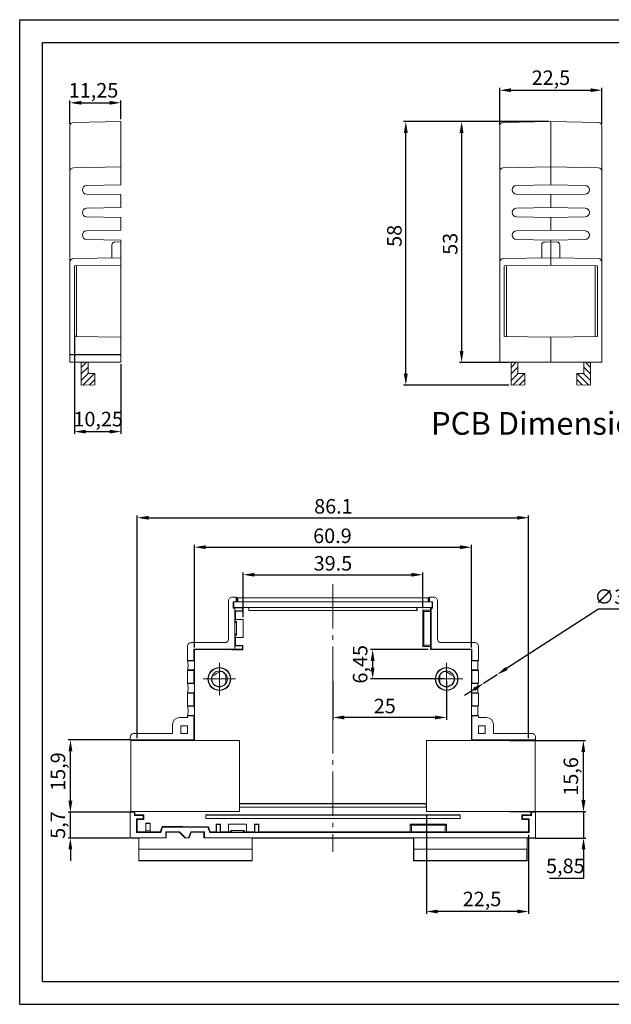
# Model space of a CAD drawing. Units: millimetres. Extents: x 0 to 312, y 0 to 217.
# Drawn here: x 0 to 130, y 0 to 217 of the extents above; entities that cross this region are included whole.
import ezdxf

# ---------------------------------------------------------------- set-up
doc = ezdxf.new("R2010")
doc.units = ezdxf.units.MM
doc.linetypes.add('gen7', pattern=[13.75, 9.75, -1.5, 1, -1.5])
doc.linetypes.add('gen7a', pattern=[6.875, 4.75, -0.875, 0.375, -0.875])
for name, color, linetype, lineweight in [('05_STREG', 3, 'Continuous', 0), ('CENTERLINIE', 4, 'gen7', 0), ('SKRAVERING', 4, 'Continuous', 0), ('TÆTCENTERLINIE', 4, 'gen7a', 0)]:
    doc.layers.add(name, color=color, linetype=linetype, lineweight=lineweight)
doc.layers.add('4', color=4, linetype='Continuous')
doc.styles.get("Standard").update_dxf_attribs({"font": 'isocp.shx'})
doc.dimstyles.new('ISO-25', dxfattribs={"dimtxt": 3.2, "dimasz": 2.5, "dimexe": 0.5, "dimexo": 0.5, "dimgap": 0.5, "dimtad": 1, "dimtoh": 1, "dimrnd": 0.05, "dimtxsty": 'Standard', "dimcen": 0, "dimclrd": 256, "dimclre": 256, "dimclrt": 256, "dimazin": 2, "dimtfac": 1, "dimtmove": 0, "dimatfit": 3, "dimfxl": 0, "dimlwd": -1, "dimlwe": -1, "dimarcsym": 0})

# ---------------------------------------------------------------- blocks, each defined once
blk = doc.blocks.new('*D1')
at = {"layer": '4'}
for p, q in [((116.38, 194.31), (84.47, 194.31)), ((84.97, 138.8), (84.97, 191.81)), ((107.63, 136.3), (84.47, 136.3))]:
    blk.add_line(p, q, dxfattribs=at)
for points in [[(84.55, 191.81), (85.39, 191.81), (84.97, 194.31)], [(84.55, 138.8), (85.39, 138.8), (84.97, 136.3)]]:
    blk.add_solid(points, dxfattribs=at)
at = {"layer": 'Defpoints', "color": 0}
for p in [(84.97, 194.31), (116.88, 194.31), (108.13, 136.3)]:
    blk.add_point(p, dxfattribs=at)
at = {"layer": '4', "insert": (82.87, 169.14), "char_height": 3.2, "attachment_point": 5, "rotation": 90}
blk.add_mtext('58', dxfattribs=at)
blk = doc.blocks.new('*D2')
at = {"layer": '4'}
for p, q in [((116.38, 194.31), (96.75, 194.31)), ((97.25, 191.81), (97.25, 143.8)), ((107.63, 141.3), (96.75, 141.3))]:
    blk.add_line(p, q, dxfattribs=at)
for points in [[(96.83, 191.81), (97.67, 191.81), (97.25, 194.31)], [(96.83, 143.8), (97.67, 143.8), (97.25, 141.3)]]:
    blk.add_solid(points, dxfattribs=at)
at = {"layer": 'Defpoints', "color": 0}
for p in [(116.88, 194.31), (97.25, 141.3), (108.13, 141.3)]:
    blk.add_point(p, dxfattribs=at)
at = {"layer": '4', "insert": (95.15, 167.39), "char_height": 3.2, "attachment_point": 5, "rotation": 90}
blk.add_mtext('53', dxfattribs=at)
blk = doc.blocks.new('*D3')
at = {"layer": '4'}
for p, q in [((68.93, 71.11), (68.93, 62.64)), ((93.93, 71.11), (93.93, 62.64)), ((91.43, 63.14), (71.43, 63.14))]:
    blk.add_line(p, q, dxfattribs=at)
for points in [[(71.43, 63.55), (71.43, 62.72), (68.93, 63.14)], [(91.43, 63.55), (91.43, 62.72), (93.93, 63.14)]]:
    blk.add_solid(points, dxfattribs=at)
at = {"layer": 'Defpoints', "color": 0}
for p in [(68.93, 71.61), (93.93, 71.61), (68.93, 63.14)]:
    blk.add_point(p, dxfattribs=at)
at = {"layer": '4', "insert": (80.35, 65.24), "char_height": 3.2, "attachment_point": 5}
blk.add_mtext('25', dxfattribs=at)
blk = doc.blocks.new('*D4')
at = {"layer": '4'}
for p, q in [((89.91, 78.07), (77.17, 78.07)), ((77.67, 75.57), (77.67, 74.11)), ((93.43, 71.61), (77.17, 71.61))]:
    blk.add_line(p, q, dxfattribs=at)
for points in [[(77.25, 75.57), (78.09, 75.57), (77.67, 78.07)], [(77.25, 74.11), (78.09, 74.11), (77.67, 71.61)]]:
    blk.add_solid(points, dxfattribs=at)
at = {"layer": 'Defpoints', "color": 0}
for p in [(90.41, 78.07), (77.67, 71.61), (93.93, 71.61)]:
    blk.add_point(p, dxfattribs=at)
at = {"layer": '4', "insert": (75.33, 74.84), "char_height": 3.2, "attachment_point": 5, "rotation": 90}
blk.add_mtext('6,45', dxfattribs=at)
blk = doc.blocks.new('*D5')
at = {"layer": '4'}
for p, q in [((38.46, 78.57), (38.46, 101.11)), ((40.96, 100.61), (96.91, 100.61)), ((99.41, 78.57), (99.41, 101.11))]:
    blk.add_line(p, q, dxfattribs=at)
for points in [[(40.96, 101.03), (40.96, 100.2), (38.46, 100.61)], [(96.91, 101.03), (96.91, 100.2), (99.41, 100.61)]]:
    blk.add_solid(points, dxfattribs=at)
at = {"layer": 'Defpoints', "color": 0}
for p in [(99.41, 100.61), (38.46, 78.07), (99.41, 78.07)]:
    blk.add_point(p, dxfattribs=at)
at = {"layer": '4', "insert": (68.82, 102.71), "char_height": 3.2, "attachment_point": 5}
blk.add_mtext('60.9', dxfattribs=at)
blk = doc.blocks.new('*D6')
at = {"layer": '4'}
for p, q in [((127.35, 86.96), (107.14, 73.91)), ((135.51, 86.96), (127.35, 86.96)), ((102.1, 70.66), (105.04, 72.56)), ((100, 69.3), (97.9, 67.94))]:
    blk.add_line(p, q, dxfattribs=at)
for points in [[(106.92, 74.26), (107.37, 73.56), (105.04, 72.56)], [(99.77, 69.65), (100.22, 68.95), (102.1, 70.66)]]:
    blk.add_solid(points, dxfattribs=at)
at = {"layer": 'Defpoints', "color": 0}
for p in [(105.04, 72.56), (102.1, 70.66)]:
    blk.add_point(p, dxfattribs=at)
at = {"layer": '4', "insert": (131.68, 89.3), "char_height": 3.2, "attachment_point": 5}
blk.add_mtext('∅3,5', dxfattribs=at)
blk = doc.blocks.new('*D7')
at = {"layer": '4'}
for p, q in [((25.87, 58.57), (25.87, 107.6)), ((28.37, 107.1), (109.5, 107.1)), ((112, 58.57), (112, 107.6))]:
    blk.add_line(p, q, dxfattribs=at)
for points in [[(28.37, 107.51), (28.37, 106.68), (25.87, 107.1)], [(109.5, 107.51), (109.5, 106.68), (112, 107.1)]]:
    blk.add_solid(points, dxfattribs=at)
at = {"layer": 'Defpoints', "color": 0}
for p in [(112, 107.1), (25.87, 58.07), (112, 58.07)]:
    blk.add_point(p, dxfattribs=at)
at = {"layer": '4', "insert": (69.04, 109.2), "char_height": 3.2, "attachment_point": 5}
blk.add_mtext('86.1', dxfattribs=at)
blk = doc.blocks.new('*D8')
at = {"layer": '4'}
for p, q in [((49.16, 85.23), (49.16, 95.05)), ((51.66, 94.55), (86.21, 94.55)), ((88.71, 87.23), (88.71, 95.05))]:
    blk.add_line(p, q, dxfattribs=at)
for points in [[(51.66, 94.97), (51.66, 94.13), (49.16, 94.55)], [(86.21, 94.97), (86.21, 94.13), (88.71, 94.55)]]:
    blk.add_solid(points, dxfattribs=at)
at = {"layer": 'Defpoints', "color": 0}
for p in [(88.71, 94.55), (88.71, 86.73), (49.16, 84.73)]:
    blk.add_point(p, dxfattribs=at)
at = {"layer": '4', "insert": (68.93, 96.65), "char_height": 3.2, "attachment_point": 5}
blk.add_mtext('39.5', dxfattribs=at)
blk = doc.blocks.new('*D9')
at = {"layer": '4'}
for p, q in [((11.03, 193.82), (11.03, 198.93)), ((13.53, 198.43), (19.78, 198.43)), ((22.28, 194.81), (22.28, 198.93))]:
    blk.add_line(p, q, dxfattribs=at)
for points in [[(13.53, 198.85), (13.53, 198.02), (11.03, 198.43)], [(19.78, 198.85), (19.78, 198.02), (22.28, 198.43)]]:
    blk.add_solid(points, dxfattribs=at)
at = {"layer": 'Defpoints', "color": 0}
for p in [(22.28, 198.43), (11.03, 193.32), (22.28, 194.31)]:
    blk.add_point(p, dxfattribs=at)
at = {"layer": '4', "insert": (16.25, 200.77), "char_height": 3.2, "attachment_point": 5}
blk.add_mtext('11,25', dxfattribs=at)
blk = doc.blocks.new('*D11')
at = {"layer": '4'}
for p, q in [((105.63, 193.82), (105.63, 201.7)), ((128.13, 193.82), (128.13, 201.7)), ((108.13, 201.2), (125.63, 201.2))]:
    blk.add_line(p, q, dxfattribs=at)
for points in [[(108.13, 201.62), (108.13, 200.78), (105.63, 201.2)], [(125.63, 201.62), (125.63, 200.78), (128.13, 201.2)]]:
    blk.add_solid(points, dxfattribs=at)
at = {"layer": 'Defpoints', "color": 0}
for p in [(128.13, 201.2), (105.63, 193.32), (128.13, 193.32)]:
    blk.add_point(p, dxfattribs=at)
at = {"layer": '4', "insert": (116.9, 203.54), "char_height": 3.2, "attachment_point": 5}
blk.add_mtext('22,5', dxfattribs=at)
blk = doc.blocks.new('*D19')
at = {"layer": '4'}
for p, q in [((12.03, 147.33), (12.03, 125.56)), ((22.28, 140.88), (22.28, 125.56)), ((14.53, 126.06), (19.78, 126.06))]:
    blk.add_line(p, q, dxfattribs=at)
for points in [[(14.53, 126.47), (14.53, 125.64), (12.03, 126.06)], [(19.78, 126.47), (19.78, 125.64), (22.28, 126.06)]]:
    blk.add_solid(points, dxfattribs=at)
at = {"layer": 'Defpoints', "color": 0}
for p in [(12.03, 147.83), (22.28, 141.38), (22.28, 126.06)]:
    blk.add_point(p, dxfattribs=at)
at = {"layer": '4', "insert": (17.27, 128.4), "char_height": 3.2, "attachment_point": 5}
blk.add_mtext('10,25', dxfattribs=at)
blk = doc.blocks.new('*D21')
at = {"layer": '4'}
for p, q in [((11.15, 44.82), (11.15, 47.32)), ((24.2, 42.32), (10.65, 42.32)), ((11.15, 36.6), (11.15, 42.32)), ((24.2, 36.6), (10.65, 36.6)), ((11.15, 34.1), (11.15, 31.6))]:
    blk.add_line(p, q, dxfattribs=at)
for points in [[(10.73, 44.82), (11.56, 44.82), (11.15, 42.32)], [(10.73, 34.1), (11.56, 34.1), (11.15, 36.6)]]:
    blk.add_solid(points, dxfattribs=at)
at = {"layer": 'Defpoints', "color": 0}
for p in [(11.15, 42.32), (24.7, 42.32), (24.7, 36.6)]:
    blk.add_point(p, dxfattribs=at)
at = {"layer": '4', "insert": (8.81, 39.46), "char_height": 3.2, "attachment_point": 5, "rotation": 90}
blk.add_mtext('5,7', dxfattribs=at)
blk = doc.blocks.new('*D22')
at = {"layer": '4'}
for p, q in [((24.28, 58.2), (10.67, 58.2)), ((11.17, 44.82), (11.17, 55.7)), ((24.28, 42.32), (10.67, 42.32))]:
    blk.add_line(p, q, dxfattribs=at)
for points in [[(10.75, 55.7), (11.59, 55.7), (11.17, 58.2)], [(10.75, 44.82), (11.59, 44.82), (11.17, 42.32)]]:
    blk.add_solid(points, dxfattribs=at)
at = {"layer": 'Defpoints', "color": 0}
for p in [(11.17, 58.2), (24.78, 58.2), (24.78, 42.32)]:
    blk.add_point(p, dxfattribs=at)
at = {"layer": '4', "insert": (8.83, 51.23), "char_height": 3.2, "attachment_point": 5, "rotation": 90}
blk.add_mtext('15,9', dxfattribs=at)
blk = doc.blocks.new('*D23')
at = {"layer": '4'}
for p, q in [((124.08, 44.95), (124.08, 47.45)), ((113.45, 42.45), (124.58, 42.45)), ((124.08, 42.45), (124.08, 36.6)), ((113.45, 36.6), (124.58, 36.6)), ((124.08, 34.1), (124.08, 27.71)), ((124.08, 27.71), (116.57, 27.71))]:
    blk.add_line(p, q, dxfattribs=at)
for points in [[(123.67, 44.95), (124.5, 44.95), (124.08, 42.45)], [(123.67, 34.1), (124.5, 34.1), (124.08, 36.6)]]:
    blk.add_solid(points, dxfattribs=at)
at = {"layer": 'Defpoints', "color": 0}
for p in [(112.95, 42.45), (124.08, 42.45), (112.95, 36.6)]:
    blk.add_point(p, dxfattribs=at)
at = {"layer": '4', "insert": (120.08, 30.05), "char_height": 3.2, "attachment_point": 5}
blk.add_mtext('5,85', dxfattribs=at)
blk = doc.blocks.new('*D24')
at = {"layer": '4'}
for p, q in [((107.81, 58.07), (124.54, 58.07)), ((124.04, 44.95), (124.04, 55.57)), ((107.81, 42.45), (124.54, 42.45))]:
    blk.add_line(p, q, dxfattribs=at)
for points in [[(123.62, 55.57), (124.45, 55.57), (124.04, 58.07)], [(123.62, 44.95), (124.45, 44.95), (124.04, 42.45)]]:
    blk.add_solid(points, dxfattribs=at)
at = {"layer": 'Defpoints', "color": 0}
for p in [(107.31, 58.07), (124.04, 58.07), (107.31, 42.45)]:
    blk.add_point(p, dxfattribs=at)
at = {"layer": '4', "insert": (121.7, 50.16), "char_height": 3.2, "attachment_point": 5, "rotation": 90}
blk.add_mtext('15,6', dxfattribs=at)
blk = doc.blocks.new('*D26')
at = {"layer": '4'}
for p, q in [((89.5, 41.61), (89.5, 19.93)), ((112, 37.28), (112, 19.93)), ((109.5, 20.43), (92, 20.43))]:
    blk.add_line(p, q, dxfattribs=at)
for points in [[(92, 20.84), (92, 20.01), (89.5, 20.43)], [(109.5, 20.84), (109.5, 20.01), (112, 20.43)]]:
    blk.add_solid(points, dxfattribs=at)
at = {"layer": 'Defpoints', "color": 0}
for p in [(89.5, 42.11), (112, 37.78), (89.5, 20.43)]:
    blk.add_point(p, dxfattribs=at)
at = {"layer": '4', "insert": (101.74, 22.77), "char_height": 3.2, "attachment_point": 5}
blk.add_mtext('22,5', dxfattribs=at)

msp = doc.modelspace()

# ---------------------------------------------------------------- hatches: boundary and pattern name
at = {"layer": 'SKRAVERING'}
h = msp.add_hatch(dxfattribs=at)
h.set_pattern_fill('_U', color=256, angle=45, style=0, pattern_type=0)
h.set_pattern_definition([(45, (-927.2857, -551.7584), (-0.7071068, 0.7071068), [])])
h.paths.add_polyline_path([(15.032, 141.313), (14.318, 141.307), (14.164, 141.305), (14.016, 141.304), (13.88, 141.303), (13.761, 141.302), (13.664, 141.301), (13.592, 141.3), (13.547, 141.3), (13.532, 141.3), (13.532, 136.3), (16.532, 136.352), (16.532, 138.847), (15.032, 138.874)])
h = msp.add_hatch(dxfattribs=at)
h.set_pattern_fill('_U', color=256, angle=45, style=0, pattern_type=0)
h.set_pattern_definition([(45, (-832.6865, -551.7584), (-0.7071068, 0.7071068), [])])
h.paths.add_polyline_path([(109.631, 141.313), (108.917, 141.307), (108.763, 141.305), (108.615, 141.304), (108.48, 141.303), (108.361, 141.302), (108.263, 141.301), (108.191, 141.3), (108.146, 141.3), (108.131, 141.3), (108.131, 136.3), (111.131, 136.352), (111.131, 138.847), (109.631, 138.874)])
h = msp.add_hatch(dxfattribs=at)
h.set_pattern_fill('_U', color=256, angle=45, style=0, pattern_type=0)
h.set_pattern_definition([(135, (1066.449, -551.7584), (0.7071068, 0.7071068), [])])
h.paths.add_polyline_path([(124.131, 141.313), (124.845, 141.307), (124.999, 141.305), (125.147, 141.304), (125.283, 141.303), (125.402, 141.302), (125.499, 141.301), (125.572, 141.3), (125.616, 141.3), (125.631, 141.3), (125.631, 136.3), (122.631, 136.352), (122.631, 138.847), (124.131, 138.874)])

# ---------------------------------------------------------------- linework, layer by layer
at = {"color": 3}
for p, q in [((0, 0), (0, 216.723)), ((0, 216.723), (312.476, 216.723)), ((0, 0), (312.476, 0))]:
    msp.add_line(p, q, dxfattribs=at)
at = {"layer": '05_STREG', "linetype": 'Continuous'}
for p, q in [((11.032, 184.968), (11.032, 193.324)), ((11.818, 194.124), (22.282, 194.307)), ((22.282, 194.307), (22.282, 193.507)), ((22.282, 185.107), (22.282, 193.507)), ((105.631, 184.968), (105.631, 193.324)), ((106.417, 194.124), (116.881, 194.307)), ((116.881, 194.307), (116.881, 193.507)), ((127.345, 194.124), (116.881, 194.307)), ((116.881, 194.307), (116.881, 193.507)), ((116.881, 185.107), (116.881, 193.507)), ((116.881, 185.107), (116.881, 193.507)), ((128.131, 184.968), (128.131, 193.324)), ((11.032, 184.968), (11.032, 183.368)), ((11.818, 184.124), (22.282, 184.307)), ((22.282, 185.107), (22.282, 184.307)), ((22.282, 185.107), (22.282, 184.307)), ((22.282, 184.307), (22.282, 183.507)), ((22.282, 184.307), (22.282, 183.507)), ((105.631, 184.968), (105.631, 183.368)), ((106.417, 184.124), (116.881, 184.307)), ((116.881, 185.107), (116.881, 184.307)), ((116.881, 185.107), (116.881, 184.307)), ((116.881, 185.107), (116.881, 184.307)), ((116.881, 185.107), (116.881, 184.307)), ((116.881, 184.307), (116.881, 183.507)), ((116.881, 184.307), (116.881, 183.507)), ((127.345, 184.124), (116.881, 184.307)), ((116.881, 184.307), (116.881, 183.507)), ((116.881, 184.307), (116.881, 183.507)), ((128.131, 184.968), (128.131, 183.368)), ((11.032, 163.368), (11.032, 183.324)), ((22.282, 180.384), (22.282, 183.507)), ((105.631, 163.368), (105.631, 183.324)), ((116.881, 180.384), (116.881, 183.507)), ((116.881, 180.384), (116.881, 183.507)), ((128.131, 163.368), (128.131, 183.324)), ((14.72, 180.252), (22.282, 180.384)), ((109.319, 180.252), (116.881, 180.384)), ((124.444, 180.252), (116.881, 180.384)), ((22.282, 178.21), (14.72, 178.342)), ((22.282, 175.384), (22.282, 178.21)), ((116.881, 178.21), (109.319, 178.342)), ((116.881, 178.21), (124.444, 178.342)), ((116.881, 175.384), (116.881, 178.21)), ((116.881, 175.384), (116.881, 178.21)), ((14.72, 175.252), (22.282, 175.384)), ((109.319, 175.252), (116.881, 175.384)), ((124.444, 175.252), (116.881, 175.384)), ((22.282, 173.21), (14.72, 173.342)), ((22.282, 170.384), (22.282, 173.21)), ((116.881, 173.21), (109.319, 173.342)), ((116.881, 173.21), (124.444, 173.342)), ((116.881, 170.384), (116.881, 173.21)), ((116.881, 170.384), (116.881, 173.21)), ((14.72, 170.252), (22.282, 170.384)), ((109.319, 170.252), (116.881, 170.384)), ((124.444, 170.252), (116.881, 170.384)), ((22.282, 168.21), (14.72, 168.342)), ((20.282, 166.307), (20.282, 167.084)), ((20.97, 167.784), (22.282, 167.807)), ((22.282, 167.807), (22.282, 168.21)), ((22.282, 167.807), (22.282, 166.307)), ((116.881, 168.21), (109.319, 168.342)), ((114.881, 166.307), (114.881, 167.084)), ((115.569, 167.784), (116.881, 167.807)), ((116.881, 168.21), (124.444, 168.342)), ((116.881, 167.807), (116.881, 168.21)), ((116.881, 167.807), (116.881, 168.21)), ((116.881, 167.807), (116.881, 166.307)), ((118.193, 167.784), (116.881, 167.807)), ((116.881, 167.807), (116.881, 166.307)), ((118.881, 166.307), (118.881, 167.084)), ((20.282, 164.272), (20.282, 166.307)), ((22.282, 166.307), (22.282, 164.307)), ((114.881, 164.272), (114.881, 166.307)), ((116.881, 166.307), (116.881, 164.307)), ((116.881, 166.307), (116.881, 164.307)), ((118.881, 164.272), (118.881, 166.307)), ((11.032, 141.335), (11.032, 163.324)), ((11.818, 164.124), (22.282, 164.307)), ((12.032, 162.547), (22.282, 162.726)), ((12.032, 147.005), (12.032, 162.547)), ((12.532, 146.996), (12.532, 162.556)), ((22.282, 164.307), (22.282, 163.507)), ((22.282, 141.376), (22.282, 163.507)), ((105.631, 141.335), (105.631, 163.324)), ((106.417, 164.124), (116.881, 164.307)), ((106.631, 162.547), (116.881, 162.726)), ((106.631, 147.005), (106.631, 162.547)), ((107.131, 146.996), (107.131, 162.556)), ((116.881, 164.307), (116.881, 163.507)), ((127.345, 164.124), (116.881, 164.307)), ((116.881, 164.307), (116.881, 163.507)), ((116.881, 162.726), (116.881, 163.507)), ((116.881, 162.726), (116.881, 163.507)), ((127.131, 162.547), (116.881, 162.726)), ((126.631, 146.996), (126.631, 162.556)), ((127.131, 147.005), (127.131, 162.547)), ((128.131, 141.335), (128.131, 163.324)), ((22.282, 146.826), (12.032, 147.005)), ((116.881, 146.826), (106.631, 147.005)), ((116.881, 146.826), (127.131, 147.005)), ((116.881, 141.376), (116.881, 146.826)), ((116.881, 141.376), (116.881, 146.826)), ((116.881, 141.376), (116.881, 146.826)), ((116.881, 141.376), (116.881, 146.826)), ((14.318, 141.307), (11.032, 141.335)), ((13.532, 136.3), (13.532, 141.3)), ((14.318, 141.307), (22.282, 141.376)), ((15.032, 138.874), (15.032, 141.313)), ((108.917, 141.307), (105.631, 141.335)), ((108.131, 136.3), (108.131, 141.3)), ((108.917, 141.307), (116.881, 141.376)), ((109.631, 138.874), (109.631, 141.313)), ((124.845, 141.307), (116.881, 141.376)), ((124.131, 138.874), (124.131, 141.313)), ((124.845, 141.307), (128.131, 141.335)), ((125.631, 136.3), (125.631, 141.3)), ((16.532, 138.847), (15.032, 138.874)), ((16.532, 136.352), (16.532, 138.847)), ((111.131, 138.847), (109.631, 138.874)), ((111.131, 136.352), (111.131, 138.847)), ((122.631, 138.847), (124.131, 138.874)), ((122.631, 136.352), (122.631, 138.847)), ((16.532, 136.352), (13.532, 136.3)), ((111.131, 136.352), (108.131, 136.3)), ((122.631, 136.352), (125.631, 136.3)), ((46.734, 89.602), (47.658, 89.602)), ((47.658, 89.602), (47.658, 88.602)), ((47.658, 89.602), (47.781, 89.479)), ((47.781, 88.602), (47.781, 89.479)), ((89.887, 89.476), (47.981, 89.476)), ((47.981, 89.476), (47.981, 88.602)), ((89.887, 88.602), (89.887, 89.476)), ((90.087, 89.479), (90.211, 89.602)), ((90.087, 89.479), (90.087, 88.602)), ((90.211, 88.602), (90.211, 89.602)), ((90.211, 89.602), (91.134, 89.602)), ((45.934, 80.402), (45.934, 88.803)), ((47.658, 88.602), (46.999, 88.602)), ((46.999, 88.602), (46.999, 87.217)), ((47.134, 87.352), (46.999, 87.217)), ((46.999, 87.217), (47.334, 87.217)), ((47.134, 88.602), (47.134, 87.352)), ((47.134, 87.352), (90.734, 87.352)), ((47.334, 87.217), (47.365, 87.248)), ((47.334, 78.202), (47.334, 87.217)), ((47.365, 87.248), (49.04, 87.248)), ((47.365, 87.248), (47.365, 86.597)), ((47.658, 88.602), (47.781, 88.602)), ((47.981, 88.602), (47.781, 88.602)), ((89.887, 88.602), (47.981, 88.602)), ((49.04, 87.248), (49.138, 87.345)), ((49.04, 87.248), (49.04, 86.597)), ((49.138, 87.345), (49.138, 86.499)), ((50.434, 87.345), (49.138, 87.345)), ((50.434, 87.345), (50.434, 86.645)), ((50.452, 87.328), (50.434, 87.345)), ((87.417, 87.328), (50.452, 87.328)), ((50.452, 87.328), (50.452, 86.663)), ((87.417, 87.328), (87.434, 87.345)), ((87.417, 86.663), (87.417, 87.328)), ((87.434, 86.645), (87.434, 87.345)), ((90.406, 87.345), (87.434, 87.345)), ((88.961, 86.47), (88.706, 86.725)), ((88.706, 86.725), (90.406, 86.725)), ((88.706, 84.725), (88.706, 86.725)), ((90.087, 88.602), (89.887, 88.602)), ((90.087, 88.602), (90.211, 88.602)), ((90.869, 88.602), (90.211, 88.602)), ((90.406, 86.725), (90.406, 87.345)), ((90.534, 87.217), (90.406, 87.345)), ((90.406, 86.725), (90.531, 86.6)), ((90.534, 87.217), (90.869, 87.217)), ((90.534, 78.202), (90.534, 87.217)), ((90.734, 87.352), (90.734, 88.602)), ((90.734, 87.352), (90.869, 87.217)), ((90.869, 87.217), (90.869, 88.602)), ((91.934, 80.402), (91.934, 88.803)), ((49.04, 86.597), (47.365, 86.597)), ((47.365, 86.597), (47.463, 86.499)), ((47.463, 84.725), (47.426, 84.689)), ((47.426, 84.25), (47.426, 84.689)), ((49.138, 86.499), (47.463, 86.499)), ((47.463, 84.725), (47.463, 86.499)), ((47.463, 84.725), (49.162, 84.725)), ((49.04, 86.597), (49.138, 86.499)), ((49.162, 84.725), (49.162, 80.774)), ((50.452, 86.663), (50.434, 86.645)), ((50.434, 86.645), (87.434, 86.645)), ((50.452, 86.663), (87.417, 86.663)), ((87.417, 86.663), (87.434, 86.645)), ((88.927, 84.504), (88.706, 84.725)), ((88.706, 80.774), (88.706, 84.725)), ((88.961, 86.47), (90.402, 86.47)), ((88.961, 79.029), (88.961, 86.47)), ((90.402, 86.47), (90.531, 86.6)), ((90.402, 86.47), (90.402, 79.029)), ((90.436, 84.504), (90.531, 84.6)), ((90.531, 86.6), (90.531, 84.6)), ((90.531, 84.6), (90.531, 80.9)), ((47.376, 83.9), (47.726, 84.25)), ((47.426, 84.25), (47.376, 83.9)), ((47.376, 83.9), (47.376, 81.599)), ((47.426, 84.25), (47.726, 84.25)), ((47.726, 84.25), (47.726, 81.25)), ((88.927, 80.995), (88.927, 84.504)), ((90.436, 84.504), (90.436, 80.995)), ((47.376, 81.599), (47.726, 81.25)), ((47.376, 81.599), (47.426, 81.25)), ((47.726, 81.25), (47.426, 81.25)), ((47.426, 80.811), (47.426, 81.25)), ((47.426, 80.811), (47.463, 80.774)), ((49.162, 80.774), (47.463, 80.774)), ((47.463, 79), (47.463, 80.774)), ((88.927, 80.995), (88.706, 80.774)), ((88.706, 78.774), (88.706, 80.774)), ((90.436, 80.995), (90.531, 80.9)), ((90.531, 80.9), (90.531, 78.9)), ((36.934, 75.68), (36.934, 78.803)), ((37.734, 79.602), (45.134, 79.602)), ((38.334, 78.202), (47.334, 78.202)), ((38.334, 75.68), (38.334, 78.202)), ((38.463, 78.074), (38.334, 78.202)), ((38.463, 58.067), (38.463, 78.074)), ((38.463, 78.074), (46.687, 78.074)), ((46.785, 78.172), (46.687, 78.074)), ((46.785, 78.147), (46.687, 78.049)), ((46.687, 78.049), (46.687, 78.074)), ((49.138, 78.049), (46.687, 78.049)), ((47.365, 78.172), (46.785, 78.172)), ((46.785, 78.147), (46.785, 78.172)), ((49.04, 78.147), (46.785, 78.147)), ((47.365, 78.172), (47.334, 78.202)), ((47.463, 79), (47.365, 78.903)), ((47.365, 78.903), (49.04, 78.903)), ((47.365, 78.903), (47.365, 78.172)), ((47.463, 79), (49.138, 79)), ((49.04, 78.903), (49.138, 79)), ((49.04, 78.903), (49.04, 78.147)), ((49.04, 78.147), (49.138, 78.049)), ((49.138, 79), (49.138, 78.049)), ((88.961, 79.029), (88.706, 78.774)), ((90.406, 78.774), (88.706, 78.774)), ((90.402, 79.029), (88.961, 79.029)), ((90.402, 79.029), (90.531, 78.9)), ((90.531, 78.9), (90.406, 78.774)), ((90.406, 78.074), (90.406, 78.774)), ((90.406, 78.074), (90.534, 78.202)), ((99.406, 78.074), (90.406, 78.074)), ((99.534, 78.202), (90.534, 78.202)), ((100.134, 79.602), (92.734, 79.602)), ((99.406, 78.074), (99.534, 78.202)), ((99.406, 58.067), (99.406, 78.074)), ((99.534, 75.68), (99.534, 78.202)), ((100.934, 75.68), (100.934, 78.803)), ((37.022, 75.592), (36.934, 75.68)), ((38.334, 75.68), (36.934, 75.68)), ((38.422, 75.592), (37.022, 75.592)), ((38.422, 75.592), (38.334, 75.68)), ((99.446, 75.592), (99.534, 75.68)), ((100.846, 75.592), (99.446, 75.592)), ((100.934, 75.68), (99.534, 75.68)), ((100.846, 75.592), (100.934, 75.68)), ((36.934, 73.505), (37.022, 73.593)), ((36.934, 70.68), (36.934, 73.505)), ((38.334, 73.505), (36.934, 73.505)), ((38.422, 73.593), (37.022, 73.593)), ((38.334, 73.505), (38.422, 73.593)), ((38.334, 70.68), (38.334, 73.505)), ((45.392, 72.445), (45.392, 70.766)), ((92.476, 72.445), (92.476, 70.766)), ((100.846, 73.593), (99.446, 73.593)), ((99.534, 73.505), (99.446, 73.593)), ((99.534, 70.68), (99.534, 73.505)), ((100.934, 73.505), (99.534, 73.505)), ((100.934, 73.505), (100.846, 73.593)), ((100.934, 70.68), (100.934, 73.505)), ((37.022, 70.592), (36.934, 70.68)), ((38.334, 70.68), (36.934, 70.68)), ((38.422, 70.592), (37.022, 70.592)), ((38.422, 70.592), (38.334, 70.68)), ((99.446, 70.592), (99.534, 70.68)), ((100.846, 70.592), (99.446, 70.592)), ((100.934, 70.68), (99.534, 70.68)), ((100.846, 70.592), (100.934, 70.68)), ((36.934, 68.505), (37.022, 68.593)), ((36.934, 65.68), (36.934, 68.505)), ((38.334, 68.505), (36.934, 68.505)), ((38.422, 68.593), (37.022, 68.593)), ((38.334, 68.505), (38.422, 68.593)), ((38.334, 65.68), (38.334, 68.505)), ((100.846, 68.593), (99.446, 68.593)), ((99.534, 68.505), (99.446, 68.593)), ((100.934, 68.505), (99.534, 68.505)), ((99.534, 65.68), (99.534, 68.505)), ((100.934, 68.505), (100.846, 68.593)), ((100.934, 65.68), (100.934, 68.505)), ((37.022, 65.592), (36.934, 65.68)), ((38.334, 65.68), (36.934, 65.68)), ((38.422, 65.592), (37.022, 65.592)), ((38.422, 65.592), (38.334, 65.68)), ((99.446, 65.592), (99.534, 65.68)), ((100.846, 65.592), (99.446, 65.592)), ((100.934, 65.68), (99.534, 65.68)), ((100.846, 65.592), (100.934, 65.68)), ((36.934, 63.102), (35.134, 63.102)), ((36.934, 63.505), (37.022, 63.593)), ((36.934, 63.102), (36.934, 63.505)), ((38.334, 63.505), (36.934, 63.505)), ((38.422, 63.593), (37.022, 63.593)), ((38.334, 63.505), (38.422, 63.593)), ((38.334, 58.202), (38.334, 63.505)), ((100.846, 63.593), (99.446, 63.593)), ((99.534, 63.505), (99.446, 63.593)), ((100.934, 63.505), (99.534, 63.505)), ((99.534, 58.202), (99.534, 63.505)), ((100.934, 63.505), (100.846, 63.593)), ((100.934, 63.102), (100.934, 63.505)), ((102.734, 63.102), (100.934, 63.102)), ((33.634, 61.602), (33.634, 59.602)), ((35.434, 59.602), (35.434, 61.302)), ((35.434, 61.302), (36.934, 61.302)), ((36.934, 59.602), (36.934, 61.302)), ((100.934, 59.602), (100.934, 61.302)), ((100.934, 61.302), (102.434, 61.302)), ((102.434, 61.302), (102.434, 59.602)), ((104.234, 59.602), (104.234, 61.602)), ((24.334, 58.202), (24.334, 58.803)), ((25.134, 59.602), (33.634, 59.602)), ((35.434, 59.602), (36.934, 59.602)), ((102.434, 59.602), (100.934, 59.602)), ((112.734, 59.602), (104.234, 59.602)), ((113.534, 58.202), (113.534, 58.803)), ((24.462, 58.075), (24.334, 58.202)), ((24.334, 58.202), (38.334, 58.202)), ((25.862, 58.075), (24.462, 58.075)), ((24.462, 42.448), (24.462, 58.075)), ((48.37, 58.067), (25.87, 58.067)), ((35.927, 58.067), (35.934, 58.074)), ((38.463, 58.074), (38.334, 58.202)), ((48.37, 58.067), (48.37, 42.448)), ((113.407, 58.067), (89.499, 58.067)), ((89.499, 58.067), (89.499, 42.448)), ((99.406, 58.074), (99.534, 58.202)), ((113.534, 58.202), (99.534, 58.202)), ((101.941, 58.067), (101.934, 58.074)), ((113.407, 58.075), (113.534, 58.202)), ((113.407, 42.448), (113.407, 58.067)), ((89.499, 44.171), (48.37, 44.171)), ((48.387, 44.154), (48.37, 44.171)), ((48.37, 43.371), (48.387, 43.388)), ((89.499, 43.364), (48.37, 43.364)), ((89.481, 44.154), (48.387, 44.154)), ((48.387, 44.154), (48.387, 43.388)), ((48.387, 43.388), (89.481, 43.388)), ((89.481, 44.154), (89.499, 44.171)), ((89.481, 43.388), (89.481, 44.154)), ((89.481, 43.388), (89.499, 43.371)), ((24.334, 42.321), (24.462, 42.448)), ((24.334, 36.672), (24.334, 42.321)), ((24.334, 42.321), (25.234, 42.321)), ((24.462, 42.448), (48.37, 42.448)), ((25.234, 42.321), (25.234, 41.543)), ((25.369, 41.678), (25.234, 41.543)), ((25.234, 41.543), (27.206, 41.543)), ((25.242, 42.321), (25.369, 42.448)), ((25.369, 41.678), (25.87, 41.678)), ((25.863, 41.671), (25.87, 41.678)), ((27.334, 41.671), (25.863, 41.671)), ((25.87, 41.678), (25.87, 41.671)), ((27.206, 41.543), (27.334, 41.671)), ((27.206, 41.543), (27.206, 40.799)), ((27.334, 40.671), (27.334, 41.671)), ((40.963, 41.678), (96.963, 41.678)), ((40.963, 41.678), (40.963, 40.871)), ((40.98, 41.654), (40.963, 41.671)), ((96.945, 41.654), (40.98, 41.654)), ((40.98, 41.654), (40.98, 40.888)), ((113.407, 42.448), (89.499, 42.448)), ((96.963, 41.671), (96.945, 41.654)), ((96.945, 40.888), (96.945, 41.654)), ((110.662, 41.543), (110.534, 41.671)), ((110.534, 41.671), (110.534, 40.671)), ((112.005, 41.671), (110.534, 41.671)), ((110.662, 40.799), (110.662, 41.543)), ((110.662, 41.543), (112.634, 41.543)), ((111.999, 41.671), (111.999, 41.678)), ((111.999, 41.678), (112.499, 41.678)), ((112.005, 41.671), (111.999, 41.678)), ((112.499, 42.448), (113.407, 42.448)), ((112.499, 41.678), (112.634, 41.543)), ((112.634, 42.321), (113.534, 42.321)), ((113.534, 42.321), (113.407, 42.448)), ((113.534, 36.672), (113.534, 42.321)), ((25.734, 37.843), (25.734, 40.799)), ((25.863, 40.671), (25.734, 40.799)), ((27.206, 40.799), (25.734, 40.799)), ((25.863, 40.671), (27.334, 40.671)), ((25.87, 40.671), (25.87, 37.978)), ((27.206, 40.799), (27.334, 40.671)), ((27.734, 39.843), (27.734, 37.843)), ((28.734, 39.843), (27.734, 39.843)), ((27.769, 39.808), (27.734, 39.843)), ((27.769, 39.808), (27.769, 38.147)), ((28.699, 39.808), (27.769, 39.808)), ((28.699, 39.808), (28.734, 39.843)), ((28.699, 38.147), (28.699, 39.808)), ((28.734, 37.843), (28.734, 39.843)), ((31.339, 39.106), (30.929, 37.978)), ((31.339, 39.106), (35.927, 39.106)), ((31.339, 39.106), (31.434, 38.971)), ((35.927, 39.106), (35.934, 39.099)), ((35.934, 39.099), (41.524, 39.099)), ((40.98, 40.888), (40.963, 40.871)), ((40.963, 40.871), (96.963, 40.871)), ((40.98, 40.888), (96.945, 40.888)), ((41.524, 39.099), (41.434, 38.971)), ((41.524, 39.099), (41.935, 37.971)), ((43.234, 37.971), (43.234, 39.646)), ((43.331, 39.549), (43.234, 39.646)), ((43.234, 39.646), (44.185, 39.646)), ((43.331, 37.873), (43.331, 39.549)), ((43.331, 39.549), (44.087, 39.549)), ((44.087, 39.549), (44.185, 39.646)), ((44.087, 39.549), (44.087, 37.873)), ((44.185, 39.646), (44.185, 37.971)), ((45.959, 37.971), (45.959, 39.671)), ((45.959, 39.671), (49.91, 39.671)), ((49.91, 39.671), (49.91, 37.971)), ((51.683, 37.971), (51.683, 39.646)), ((51.781, 39.549), (51.683, 39.646)), ((51.683, 39.646), (52.635, 39.646)), ((51.781, 37.873), (51.781, 39.549)), ((51.781, 39.549), (52.537, 39.549)), ((52.537, 39.549), (52.635, 39.646)), ((52.537, 39.549), (52.537, 37.873)), ((52.635, 39.646), (52.635, 37.971)), ((85.958, 37.971), (85.958, 39.671)), ((86.213, 39.416), (85.958, 39.671)), ((85.958, 39.671), (87.958, 39.671)), ((86.213, 39.416), (93.655, 39.416)), ((86.213, 37.974), (86.213, 39.416)), ((87.958, 39.671), (91.91, 39.671)), ((88.179, 39.45), (87.958, 39.671)), ((88.179, 39.45), (91.689, 39.45)), ((91.689, 39.45), (91.91, 39.671)), ((91.91, 39.671), (93.91, 39.671)), ((93.655, 39.416), (93.91, 39.671)), ((93.655, 39.416), (93.655, 37.974)), ((93.91, 39.671), (93.91, 37.971)), ((96.945, 40.888), (96.963, 40.871)), ((110.662, 40.799), (110.534, 40.671)), ((110.534, 40.671), (112.005, 40.671)), ((112.134, 40.799), (110.662, 40.799)), ((111.999, 37.978), (111.999, 40.671)), ((112.005, 40.671), (112.134, 40.799)), ((112.134, 37.843), (112.134, 40.799)), ((25.87, 37.978), (25.734, 37.843)), ((27.734, 37.843), (25.734, 37.843)), ((25.87, 37.978), (27.734, 37.978)), ((27.752, 37.86), (27.734, 37.843)), ((27.734, 37.843), (28.734, 37.843)), ((27.752, 37.86), (27.769, 38.147)), ((28.717, 37.86), (27.752, 37.86)), ((27.769, 38.147), (28.699, 38.147)), ((28.699, 38.147), (28.717, 37.86)), ((28.717, 37.86), (28.734, 37.843)), ((28.734, 37.978), (30.929, 37.978)), ((31.023, 37.843), (28.734, 37.843)), ((30.929, 37.978), (31.023, 37.843)), ((31.434, 38.971), (31.023, 37.843)), ((41.434, 38.971), (31.434, 38.971)), ((35.134, 37.995), (32.134, 37.995)), ((32.134, 37.995), (32.134, 36.672)), ((32.261, 37.869), (32.134, 37.995)), ((35.082, 37.869), (32.261, 37.869)), ((32.261, 37.869), (32.261, 36.608)), ((35.082, 37.869), (35.134, 37.995)), ((36.342, 36.608), (35.082, 37.869)), ((36.458, 36.672), (35.134, 37.995)), ((37.634, 37.995), (37.152, 36.672)), ((37.723, 37.869), (37.264, 36.608)), ((40.634, 37.995), (37.634, 37.995)), ((37.723, 37.869), (37.634, 37.995)), ((40.508, 37.869), (37.723, 37.869)), ((40.508, 37.869), (40.634, 37.995)), ((40.508, 36.608), (40.508, 37.869)), ((40.634, 36.672), (40.634, 37.995)), ((41.845, 37.843), (41.434, 38.971)), ((41.845, 37.843), (41.935, 37.971)), ((112.134, 37.843), (41.845, 37.843)), ((43.234, 37.971), (41.935, 37.971)), ((43.234, 37.971), (43.331, 37.873)), ((43.331, 37.873), (44.087, 37.873)), ((44.087, 37.873), (44.185, 37.971)), ((45.959, 37.971), (44.185, 37.971)), ((45.959, 37.971), (45.995, 37.934)), ((46.434, 37.934), (45.995, 37.934)), ((46.434, 38.234), (49.434, 38.234)), ((46.434, 37.934), (46.434, 38.234)), ((46.784, 37.885), (46.434, 38.234)), ((46.434, 37.934), (46.784, 37.885)), ((46.784, 37.885), (49.084, 37.885)), ((49.084, 37.885), (49.434, 38.234)), ((49.084, 37.885), (49.434, 37.934)), ((49.434, 38.234), (49.434, 37.934)), ((49.873, 37.934), (49.434, 37.934)), ((49.873, 37.934), (49.91, 37.971)), ((51.683, 37.971), (49.91, 37.971)), ((51.683, 37.971), (51.781, 37.873)), ((51.781, 37.873), (52.537, 37.873)), ((52.537, 37.873), (52.635, 37.971)), ((85.958, 37.971), (52.635, 37.971)), ((85.958, 37.971), (86.084, 37.845)), ((86.213, 37.974), (86.084, 37.845)), ((86.084, 37.845), (88.084, 37.845)), ((93.655, 37.974), (86.213, 37.974)), ((88.179, 37.94), (88.084, 37.845)), ((88.084, 37.845), (91.784, 37.845)), ((91.689, 37.94), (88.179, 37.94)), ((91.689, 37.94), (91.784, 37.845)), ((91.784, 37.845), (93.784, 37.845)), ((93.655, 37.974), (93.784, 37.845)), ((93.784, 37.845), (93.91, 37.971)), ((101.934, 37.971), (93.91, 37.971)), ((101.941, 37.978), (101.934, 37.971)), ((101.941, 37.978), (111.999, 37.978)), ((111.999, 37.978), (112.134, 37.843)), ((32.134, 36.672), (24.334, 36.672)), ((24.473, 36.602), (24.334, 36.672)), ((26.184, 36.595), (25.273, 36.595)), ((26.184, 36.595), (26.21, 36.608)), ((26.184, 31.595), (26.184, 36.595)), ((32.261, 36.608), (26.21, 36.608)), ((26.21, 34.169), (26.21, 36.608)), ((32.261, 36.608), (32.134, 36.672)), ((36.458, 36.672), (36.342, 36.608)), ((37.264, 36.608), (36.342, 36.608)), ((37.152, 36.672), (36.458, 36.672)), ((37.264, 36.608), (37.152, 36.672)), ((40.634, 36.672), (40.508, 36.608)), ((51.158, 36.608), (40.508, 36.608)), ((113.534, 36.672), (40.634, 36.672)), ((51.158, 36.608), (51.184, 36.595)), ((51.158, 36.608), (51.158, 34.169)), ((86.684, 36.595), (51.184, 36.595)), ((51.184, 36.595), (51.184, 31.595)), ((86.684, 36.595), (86.71, 36.608)), ((86.684, 31.595), (86.684, 36.595)), ((111.658, 36.608), (86.71, 36.608)), ((86.71, 34.169), (86.71, 36.608)), ((111.658, 36.608), (111.684, 36.595)), ((111.658, 36.608), (111.658, 34.169)), ((112.595, 36.595), (111.684, 36.595)), ((111.684, 36.595), (111.684, 31.595)), ((113.395, 36.602), (113.534, 36.672)), ((26.21, 34.169), (51.158, 34.169)), ((26.236, 34.143), (26.21, 34.169)), ((26.236, 34.143), (51.132, 34.143)), ((26.236, 31.648), (26.236, 34.143)), ((51.132, 34.143), (51.158, 34.169)), ((51.132, 34.143), (51.132, 31.648)), ((86.71, 34.169), (111.658, 34.169)), ((86.736, 34.143), (86.71, 34.169)), ((86.736, 34.143), (111.632, 34.143)), ((86.736, 31.648), (86.736, 34.143)), ((111.632, 34.143), (111.658, 34.169)), ((111.632, 34.143), (111.632, 31.648)), ((26.236, 31.648), (26.184, 31.595)), ((51.184, 31.595), (26.184, 31.595)), ((51.132, 31.648), (26.236, 31.648)), ((51.132, 31.648), (51.184, 31.595)), ((86.736, 31.648), (86.684, 31.595)), ((111.684, 31.595), (86.684, 31.595)), ((111.632, 31.648), (86.736, 31.648)), ((111.632, 31.648), (111.684, 31.595))]:
    msp.add_line(p, q, dxfattribs=at)
at = {"layer": '05_STREG'}
for p, q in [((13.786, 179.291), (13.786, 179.303)), ((108.385, 179.291), (108.385, 179.303)), ((125.377, 179.291), (125.377, 179.303)), ((13.786, 174.291), (13.786, 174.303)), ((108.385, 174.291), (108.385, 174.303)), ((125.377, 174.291), (125.377, 174.303)), ((13.786, 169.291), (13.786, 169.303)), ((108.385, 169.291), (108.385, 169.303)), ((125.377, 169.291), (125.377, 169.303)), ((25.369, 42.448), (25.369, 41.678)), ((96.963, 40.871), (96.963, 41.678)), ((112.634, 42.321), (112.499, 42.448)), ((112.499, 41.678), (112.499, 42.448)), ((112.634, 41.543), (112.634, 42.321))]:
    msp.add_line(p, q, dxfattribs=at)
at = {"layer": '05_STREG', "linetype": 'Continuous', "flags": 128}
for points in [[(14.318, 141.307), (14.164, 141.305), (14.016, 141.304), (13.88, 141.303), (13.761, 141.302), (13.664, 141.301), (13.592, 141.3), (13.547, 141.3), (13.532, 141.3)], [(108.917, 141.307), (108.763, 141.305), (108.615, 141.304), (108.48, 141.303), (108.361, 141.302), (108.263, 141.301), (108.191, 141.3), (108.146, 141.3), (108.131, 141.3)], [(124.845, 141.307), (124.999, 141.305), (125.147, 141.304), (125.283, 141.303), (125.402, 141.302), (125.499, 141.301), (125.572, 141.3), (125.616, 141.3), (125.631, 141.3)], [(46.734, 89.602), (46.578, 89.587), (46.428, 89.542), (46.29, 89.468), (46.168, 89.368), (46.069, 89.247), (45.995, 89.109), (45.949, 88.959), (45.934, 88.803)], [(47.781, 89.479), (47.785, 89.479), (47.797, 89.478), (47.816, 89.477), (47.84, 89.477), (47.871, 89.476), (47.905, 89.476), (47.942, 89.476), (47.981, 89.476)], [(89.887, 89.476), (89.926, 89.476), (89.963, 89.476), (89.998, 89.476), (90.028, 89.477), (90.053, 89.477), (90.071, 89.478), (90.083, 89.479), (90.087, 89.479)], [(91.934, 88.803), (91.919, 88.959), (91.873, 89.109), (91.799, 89.247), (91.7, 89.368), (91.579, 89.468), (91.44, 89.542), (91.29, 89.587), (91.134, 89.602)], [(45.934, 80.402), (45.919, 80.246), (45.873, 80.096), (45.799, 79.958), (45.7, 79.837), (45.579, 79.737), (45.44, 79.663), (45.29, 79.618), (45.134, 79.602)], [(92.734, 79.602), (92.578, 79.618), (92.428, 79.663), (92.289, 79.737), (92.168, 79.837), (92.069, 79.958), (91.995, 80.096), (91.949, 80.246), (91.934, 80.402)], [(37.734, 79.602), (37.578, 79.587), (37.428, 79.542), (37.29, 79.468), (37.168, 79.368), (37.069, 79.247), (36.995, 79.109), (36.949, 78.959), (36.934, 78.803)], [(100.934, 78.803), (100.919, 78.959), (100.873, 79.109), (100.799, 79.247), (100.7, 79.368), (100.579, 79.468), (100.44, 79.542), (100.29, 79.587), (100.134, 79.602)], [(37.022, 73.593), (37.025, 73.612), (37.028, 73.665), (37.031, 73.748), (37.033, 73.86), (37.035, 73.996), (37.037, 74.151), (37.038, 74.322), (37.039, 74.501), (37.039, 74.684), (37.038, 74.863), (37.037, 75.034), (37.035, 75.189), (37.033, 75.325), (37.031, 75.437), (37.028, 75.52), (37.025, 75.572), (37.022, 75.592)], [(38.422, 73.593), (38.425, 73.612), (38.428, 73.665), (38.431, 73.748), (38.433, 73.86), (38.436, 73.996), (38.437, 74.151), (38.438, 74.322), (38.439, 74.501), (38.439, 74.684), (38.438, 74.863), (38.437, 75.034), (38.436, 75.189), (38.433, 75.325), (38.431, 75.437), (38.428, 75.52), (38.425, 75.572), (38.422, 75.592)], [(99.446, 73.593), (99.443, 73.612), (99.44, 73.665), (99.437, 73.748), (99.435, 73.86), (99.433, 73.996), (99.431, 74.151), (99.43, 74.322), (99.429, 74.501), (99.429, 74.684), (99.43, 74.863), (99.431, 75.034), (99.433, 75.189), (99.435, 75.325), (99.437, 75.437), (99.44, 75.52), (99.443, 75.572), (99.446, 75.592)], [(100.846, 73.593), (100.843, 73.612), (100.84, 73.665), (100.837, 73.748), (100.835, 73.86), (100.833, 73.996), (100.831, 74.151), (100.83, 74.322), (100.829, 74.501), (100.829, 74.684), (100.83, 74.863), (100.831, 75.034), (100.833, 75.189), (100.835, 75.325), (100.837, 75.437), (100.84, 75.52), (100.843, 75.572), (100.846, 75.592)], [(42.372, 72.23), (42.933, 72.554), (43.343, 72.791), (43.746, 73.024), (44.174, 73.271)], [(95.496, 72.23), (94.935, 72.554), (94.525, 72.791), (94.122, 73.024), (93.694, 73.271)], [(37.022, 68.593), (37.025, 68.612), (37.028, 68.665), (37.031, 68.748), (37.033, 68.86), (37.035, 68.996), (37.037, 69.151), (37.038, 69.322), (37.039, 69.501), (37.039, 69.684), (37.038, 69.863), (37.037, 70.034), (37.035, 70.189), (37.033, 70.325), (37.031, 70.437), (37.028, 70.52), (37.025, 70.572), (37.022, 70.592)], [(38.422, 68.593), (38.425, 68.612), (38.428, 68.665), (38.431, 68.748), (38.433, 68.86), (38.436, 68.996), (38.437, 69.151), (38.438, 69.322), (38.439, 69.501), (38.439, 69.684), (38.438, 69.863), (38.437, 70.034), (38.436, 70.189), (38.433, 70.325), (38.431, 70.437), (38.428, 70.52), (38.425, 70.572), (38.422, 70.592)], [(43.603, 69.955), (43.179, 70.2), (42.671, 70.493)], [(94.265, 69.955), (94.689, 70.2), (95.197, 70.493)], [(99.446, 68.593), (99.443, 68.612), (99.44, 68.665), (99.437, 68.748), (99.435, 68.86), (99.433, 68.996), (99.431, 69.151), (99.43, 69.322), (99.429, 69.501), (99.429, 69.684), (99.43, 69.863), (99.431, 70.034), (99.433, 70.189), (99.435, 70.325), (99.437, 70.437), (99.44, 70.52), (99.443, 70.572), (99.446, 70.592)], [(100.846, 68.593), (100.843, 68.612), (100.84, 68.665), (100.837, 68.748), (100.835, 68.86), (100.833, 68.996), (100.831, 69.151), (100.83, 69.322), (100.829, 69.501), (100.829, 69.684), (100.83, 69.863), (100.831, 70.034), (100.833, 70.189), (100.835, 70.325), (100.837, 70.437), (100.84, 70.52), (100.843, 70.572), (100.846, 70.592)], [(37.022, 63.593), (37.025, 63.612), (37.028, 63.665), (37.031, 63.748), (37.033, 63.86), (37.035, 63.996), (37.037, 64.151), (37.038, 64.322), (37.039, 64.501), (37.039, 64.684), (37.038, 64.863), (37.037, 65.034), (37.035, 65.189), (37.033, 65.325), (37.031, 65.437), (37.028, 65.52), (37.025, 65.572), (37.022, 65.592)], [(38.422, 63.593), (38.425, 63.612), (38.428, 63.665), (38.431, 63.748), (38.433, 63.86), (38.436, 63.996), (38.437, 64.151), (38.438, 64.322), (38.439, 64.501), (38.439, 64.684), (38.438, 64.863), (38.437, 65.034), (38.436, 65.189), (38.433, 65.325), (38.431, 65.437), (38.428, 65.52), (38.425, 65.572), (38.422, 65.592)], [(99.446, 63.593), (99.443, 63.612), (99.44, 63.665), (99.437, 63.748), (99.435, 63.86), (99.433, 63.996), (99.431, 64.151), (99.43, 64.322), (99.429, 64.501), (99.429, 64.684), (99.43, 64.863), (99.431, 65.034), (99.433, 65.189), (99.435, 65.325), (99.437, 65.437), (99.44, 65.52), (99.443, 65.572), (99.446, 65.592)], [(100.846, 63.593), (100.843, 63.612), (100.84, 63.665), (100.837, 63.748), (100.835, 63.86), (100.833, 63.996), (100.831, 64.151), (100.83, 64.322), (100.829, 64.501), (100.829, 64.684), (100.83, 64.863), (100.831, 65.034), (100.833, 65.189), (100.835, 65.325), (100.837, 65.437), (100.84, 65.52), (100.843, 65.572), (100.846, 65.592)], [(25.134, 59.602), (24.978, 59.587), (24.828, 59.542), (24.69, 59.468), (24.568, 59.368), (24.469, 59.247), (24.395, 59.109), (24.349, 58.959), (24.334, 58.803)], [(113.534, 58.803), (113.519, 58.959), (113.473, 59.109), (113.399, 59.247), (113.3, 59.368), (113.179, 59.468), (113.04, 59.542), (112.89, 59.587), (112.734, 59.602)], [(24.473, 36.602), (24.491, 36.601), (24.538, 36.599), (24.613, 36.598), (24.712, 36.597), (24.833, 36.596), (24.97, 36.596), (25.119, 36.595), (25.273, 36.595)], [(112.595, 36.595), (112.749, 36.595), (112.898, 36.596), (113.035, 36.596), (113.156, 36.597), (113.255, 36.598), (113.33, 36.599), (113.377, 36.601), (113.395, 36.602)]]:
    msp.add_lwpolyline(points, dxfattribs=at)
at = {"layer": '05_STREG', "linetype": 'Continuous'}
for centre, radius in [((43.934, 71.605), 2.5), ((43.934, 71.605), 2.436), ((93.934, 71.605), 2.5), ((93.934, 71.605), 2.436), ((43.934, 71.605), 1.751), ((93.934, 71.605), 1.751)]:
    msp.add_circle(centre, radius, dxfattribs=at)
for centre, radius, start, end in [((11.832, 193.324), 0.8, 91.00001, 180), ((106.431, 193.324), 0.8, 91.00001, 180), ((127.331, 193.324), 0.8, 0, 88.99999), ((11.832, 183.324), 0.8, 90.99999, 180), ((106.431, 183.324), 0.8, 90.99999, 180), ((127.331, 183.324), 0.8, 0, 89.00001), ((20.982, 167.084), 0.7, 91, 180), ((115.581, 167.084), 0.7, 91, 180), ((118.181, 167.084), 0.7, 0, 89), ((11.832, 163.324), 0.8, 91, 180), ((106.431, 163.324), 0.8, 91, 180), ((127.331, 163.324), 0.8, 0, 89), ((43.934, 71.605), 1.683, 158.20178, 221.35107), ((43.934, 71.605), 1.683, 29.92643, 81.79822), ((93.934, 71.605), 1.683, 98.20178, 150.07357), ((93.934, 71.605), 1.683, 318.64893, 21.79822), ((43.934, 71.605), 1.683, 258.64893, 330.07357), ((93.934, 71.605), 1.683, 209.92643, 281.35107), ((35.134, 61.602), 1.5, 90, 180), ((102.734, 61.602), 1.5, 0, 90)]:
    msp.add_arc(centre, radius, start, end, dxfattribs=at)
at = {"layer": '05_STREG'}
for centre, start, end in [((14.736, 179.303), 91, 180), ((109.335, 179.303), 91, 180), ((124.427, 179.303), 0, 89), ((14.736, 179.291), 180, 269), ((109.335, 179.291), 180, 269), ((124.427, 179.291), 271, 0), ((14.736, 174.303), 91, 180), ((14.736, 174.291), 180, 269), ((109.335, 174.303), 91, 180), ((109.335, 174.291), 180, 269), ((124.427, 174.303), 0, 89), ((124.427, 174.291), 271, 0), ((14.736, 169.303), 91, 180), ((14.736, 169.291), 180, 269), ((109.335, 169.303), 91, 180), ((109.335, 169.291), 180, 269), ((124.427, 169.303), 0, 89), ((124.427, 169.291), 271, 0)]:
    msp.add_arc(centre, 0.95, start, end, dxfattribs=at)
at = {"layer": '4'}
for p, q in [((5, 5), (5, 211.723)), ((5, 211.723), (307.476, 211.723)), ((11.032, 143.026), (22.282, 143.026)), ((5, 5), (307.476, 5))]:
    msp.add_line(p, q, dxfattribs=at)
at = {"layer": 'CENTERLINIE'}
msp.add_line((68.934, 92.476), (68.934, 33.595), dxfattribs=at)
at = {"layer": 'TÆTCENTERLINIE'}
for p, q in [((43.934, 71.605), (43.934, 75.192)), ((93.934, 71.605), (93.934, 75.192)), ((43.934, 71.605), (40.347, 71.605)), ((43.934, 71.605), (47.521, 71.605)), ((43.934, 71.605), (43.934, 68.018)), ((93.934, 71.605), (90.347, 71.605)), ((93.934, 71.605), (93.934, 68.018)), ((93.934, 71.605), (97.521, 71.605))]:
    msp.add_line(p, q, dxfattribs=at)

# ---------------------------------------------------------------- texts
at = {"layer": '05_STREG', "insert": (90.518, 130.363), "char_height": 5, "width": 65.63236, "attachment_point": 1}
msp.add_mtext('PCB Dimensions', dxfattribs=at)

# ---------------------------------------------------------------- dimensions: what is measured, and where the dimension line sits
at = {"layer": '4'}
for base, p1, p2, picture, middle in [((128.131, 201.199), (105.631, 193.324), (128.131, 193.324), '*D11', (116.902, 201.199)), ((22.282, 198.433), (11.032, 193.324), (22.282, 194.307), '*D9', (16.247, 198.433)), ((22.282, 126.057), (12.032, 147.833), (22.282, 141.376), '*D19', (17.271, 126.057)), ((68.934, 63.136), (93.934, 71.605), (68.934, 71.605), '*D3', (80.348, 63.136)), ((89.499, 20.426), (111.999, 37.779), (89.499, 42.113), '*D26', (101.739, 20.426))]:
    dim = msp.add_linear_dim(base=base, p1=p1, p2=p2, dimstyle='ISO-25', dxfattribs=at)
    dim.commit()
    dim.dimension.update_dxf_attribs({"geometry": picture, "text_midpoint": middle, "dimtype": 160})
for base, p1, p2, picture, middle in [((84.971, 194.307), (108.131, 136.3), (116.881, 194.307), '*D1', (84.971, 169.144)), ((97.251, 141.3), (116.881, 194.307), (108.131, 141.3), '*D2', (97.251, 167.389)), ((77.669, 71.605), (90.406, 78.074), (93.934, 71.605), '*D4', (77.669, 74.84)), ((11.17, 58.202), (24.778, 42.321), (24.778, 58.202), '*D22', (11.17, 51.23)), ((124.036, 58.067), (107.31, 42.448), (107.31, 58.067), '*D24', (124.036, 50.162)), ((11.145, 42.321), (24.696, 36.597), (24.696, 42.321), '*D21', (11.145, 39.459)), ((124.085, 42.448), (112.945, 36.596), (112.945, 42.448), '*D23', (120.079, 27.706))]:
    dim = msp.add_linear_dim(base=base, p1=p1, p2=p2, angle=90, dimstyle='ISO-25', dxfattribs=at)
    dim.commit()
    dim.dimension.update_dxf_attribs({"geometry": picture, "text_midpoint": middle, "dimtype": 160})
for base, p1, p2, text, picture, middle in [((111.999, 107.097), (25.87, 58.067), (111.999, 58.067), '86.1', '*D7', (69.036, 107.097)), ((99.406, 100.613), (38.463, 78.074), (99.406, 78.074), '60.9', '*D5', (68.819, 100.613)), ((88.706, 94.551), (49.162, 84.725), (88.706, 86.725), '39.5', '*D8', (68.934, 94.551))]:
    dim = msp.add_linear_dim(base=base, p1=p1, p2=p2, text=text, dimstyle='ISO-25', dxfattribs=at)
    dim.commit()
    dim.dimension.update_dxf_attribs({"geometry": picture, "text_midpoint": middle, "dimtype": 160})
dim = msp.add_diameter_dim_2p(p1=(102.099, 70.655), p2=(105.041, 72.555), dimstyle='ISO-25', dxfattribs=at)
dim.commit()
dim.dimension.update_dxf_attribs({"geometry": '*D6', "text_midpoint": (131.68, 86.963), "dimtype": 163})

doc.saveas('drawing.dxf')
